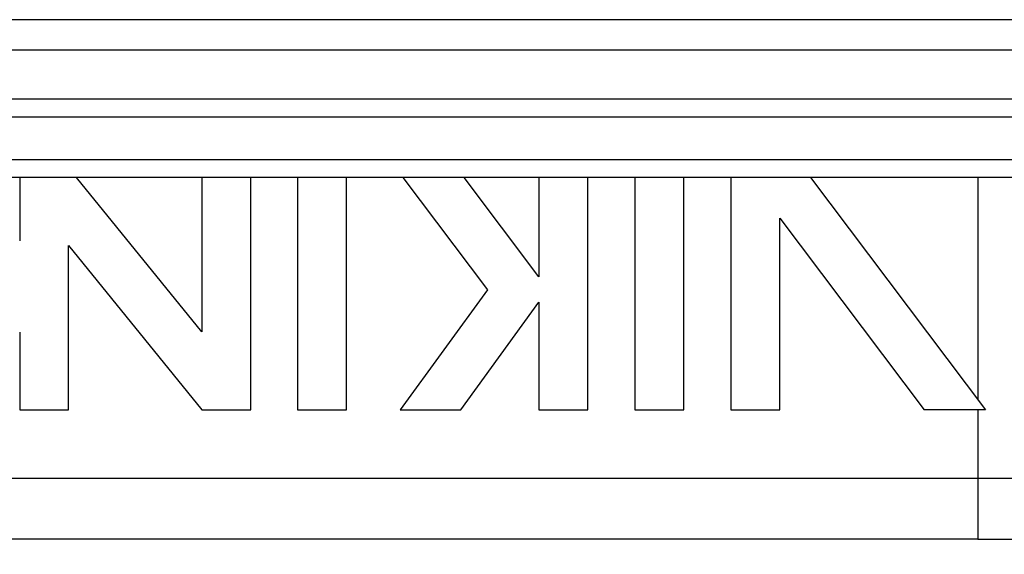
# Model space of a CAD drawing. Extents: x 20.56 to 26.12, y 11.16 to 17.26.
# Drawn here: x 22.98 to 23.49, y 15.58 to 15.85 of the extents above; entities that cross this region are included whole.
import ezdxf

# ---------------------------------------------------------------- set-up
doc = ezdxf.new("R2010")
doc.units = 0
doc.header["$MEASUREMENT"] = 0
doc.layers.get('0').update_dxf_attribs({"linetype": 'CONTINUOUS'})

msp = doc.modelspace()

# ---------------------------------------------------------------- linework, layer by layer
for p, q in [((23.83111, 15.85343), (22.51861, 15.85343)), ((23.81549, 15.83781), (22.53424, 15.83781)), ((23.79986, 15.81281), (22.54986, 15.81281)), ((22.58236, 15.80381), (23.76736, 15.80381)), ((22.58236, 15.80381), (23.76736, 15.80381)), ((23.76736, 15.78181), (22.58236, 15.78181)), ((23.79986, 15.77281), (22.54986, 15.77281)), ((22.98286, 15.77281), (22.98286, 15.74032)), ((23.07586, 15.69376), (23.01185, 15.77281)), ((23.07586, 15.77281), (23.07586, 15.69376)), ((23.10086, 15.65403), (23.10086, 15.77281)), ((23.12486, 15.77281), (23.12486, 15.65403)), ((23.14986, 15.65403), (23.14986, 15.77281)), ((23.17856, 15.77281), (23.22183, 15.71538)), ((23.24812, 15.72203), (23.20986, 15.77281)), ((23.24812, 15.77281), (23.24812, 15.72203)), ((23.27312, 15.65403), (23.27312, 15.77281)), ((23.29712, 15.77281), (23.29712, 15.65403)), ((23.32212, 15.65403), (23.32212, 15.77281)), ((23.34612, 15.77281), (23.34612, 15.65403)), ((23.38677, 15.77281), (23.47627, 15.65403)), ((23.47229, 15.77281), (23.47229, 15.65931)), ((23.37112, 15.65403), (23.37112, 15.75203)), ((23.37112, 15.75203), (23.44497, 15.65403)), ((23.00786, 15.65403), (23.00786, 15.73801)), ((23.00786, 15.73801), (23.07586, 15.65403)), ((23.22183, 15.71538), (23.17726, 15.65403)), ((23.20816, 15.65403), (23.24812, 15.70903)), ((23.24812, 15.70903), (23.24812, 15.65403)), ((22.98286, 15.69375), (22.98286, 15.65403)), ((22.98286, 15.65403), (23.00786, 15.65403)), ((23.07586, 15.65403), (23.10086, 15.65403)), ((23.12486, 15.65403), (23.14986, 15.65403)), ((23.17726, 15.65403), (23.20816, 15.65403)), ((23.24812, 15.65403), (23.27312, 15.65403)), ((23.29712, 15.65403), (23.32212, 15.65403)), ((23.34612, 15.65403), (23.37112, 15.65403)), ((23.47627, 15.65403), (23.44497, 15.65403)), ((23.47229, 15.65403), (23.47229, 15.58781)), ((22.87744, 15.61903), (23.47229, 15.61903)), ((23.47229, 15.58781), (22.87744, 15.58781))]:
    msp.add_line(p, q)
at = {"start_tangent": (1, -0.000003)}
for points, end_tangent in [([(23.47229, 15.61903), (23.51434, 15.6189), (23.55579, 15.61849), (23.59517, 15.6178), (23.63101, 15.61686), (23.66204, 15.6157), (23.68729, 15.61436), (23.70599, 15.61287), (23.7177, 15.61131)], (0.981238, -0.192802)), ([(23.47229, 15.58781), (23.50905, 15.58768), (23.54533, 15.58727), (23.5798, 15.58658), (23.61117, 15.58564), (23.63834, 15.58448), (23.66044, 15.58313), (23.6768, 15.58165), (23.68702, 15.58008)], (0.975712, -0.219057))]:
    msp.add_spline(points, degree=3, dxfattribs=dict(at, end_tangent=end_tangent))

doc.saveas('drawing.dxf')
